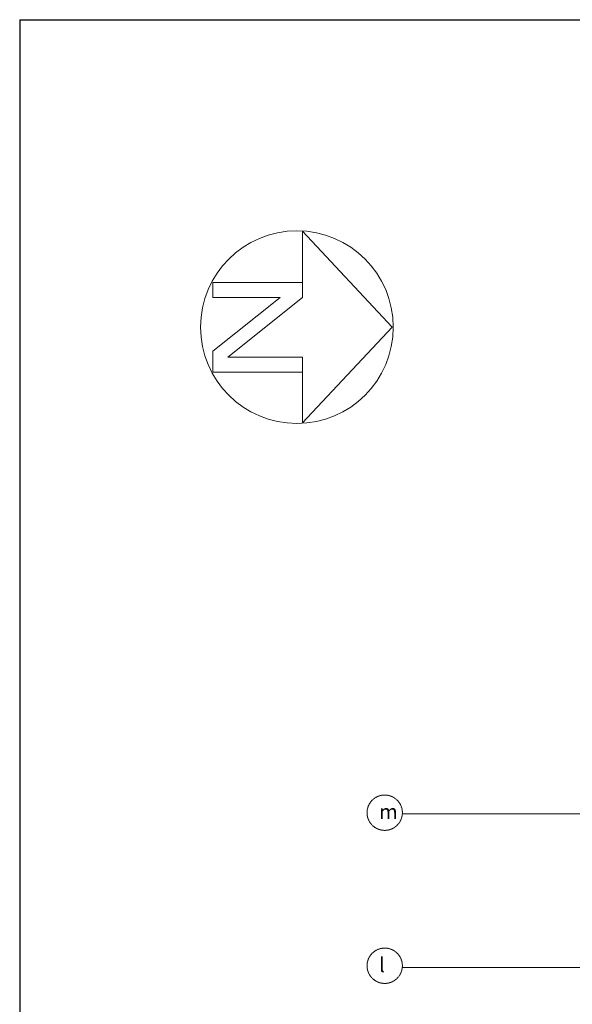
# Model space of a CAD drawing. Units: millimetres. Extents: x -732 to 20460, y -24142 to 17155.
# Drawn here: x 9960 to 11837, y 5509 to 8855 of the extents above; entities that cross this region are included whole.
import ezdxf

# ---------------------------------------------------------------- set-up
doc = ezdxf.new("R2010")
doc.units = ezdxf.units.MM
doc.linetypes.add('HIDDEN', pattern=[9.525, 6.35, -3.175])
doc.layers.get('0').update_dxf_attribs({"color": 9, "lineweight": 15})
for name, color, linetype, lineweight in [('-Ramka+tabelka', 12, 'Continuous', 25), ('Aramka', 9, 'Continuous', 15), ('arch osie', 234, 'HIDDEN', 15)]:
    doc.layers.add(name, color=color, linetype=linetype, lineweight=lineweight)
doc.styles.get("Standard").update_dxf_attribs({"font": 'romans.shx'})

# ---------------------------------------------------------------- blocks, each defined once
blk = doc.blocks.new('North Arrow')
for p, q in [((0, 0), (-12.86, -11.999)), ((0, 0), (12.782, -11.999)), ((-12.86, -11.999), (-6, -11.999)), ((-6, -11.999), (-6, -23.999)), ((-6, -11.999), (-4, -11.999)), ((-4, -11.999), (4, -21.999)), ((4, -11.999), (4, -21.999)), ((6, -11.999), (4, -11.999)), ((12.782, -11.999), (6, -11.999)), ((6, -11.999), (6, -23.999)), ((3.195, -23.996), (-4, -15.002)), ((-4, -15.002), (-4, -23.999)), ((-6, -23.999), (-4, -23.999)), ((6, -23.999), (3.195, -23.999))]:
    blk.add_line(p, q)
blk.add_circle((-0.013, -12.745), 12.885)

msp = doc.modelspace()

# ---------------------------------------------------------------- linework, layer by layer
at = {"layer": '-Ramka+tabelka'}
for q in [(9959.7, 854.6), (20459.7, 8854.6)]:
    msp.add_line((9959.7, 8854.6), q, dxfattribs=at)
at = {"layer": 'arch osie', "ltscale": 0.2}
for p, q in [((14060, 6156.9), (11259.6, 6156.9)), ((14060, 5634.6), (11259.6, 5634.6))]:
    msp.add_line(p, q, dxfattribs=at)
for centre in [(11199.7, 6160.3), (11199.7, 5640.3)]:
    msp.add_circle(centre, 60, dxfattribs=at)

# ---------------------------------------------------------------- block references
at = {"layer": 'Aramka', "xscale": 25.40000000000146, "yscale": 25.40000000000146, "zscale": 25.4, "rotation": 270}
msp.add_blockref('North Arrow', (11225.2, 7809.6), dxfattribs=at)

# ---------------------------------------------------------------- texts
at = {"layer": 'arch osie', "ltscale": 0.2, "char_height": 50, "width": 62.095, "attachment_point": 1}
for s, insert in [('{\\fArial|b0|i0|c0|p34;m}', (11180.7, 6188.5)), ('{\\fArial|b0|i0|c0|p34;l}', (11180.7, 5668.5))]:
    msp.add_mtext(s, dxfattribs=dict(at, insert=insert))

doc.saveas('drawing.dxf')
